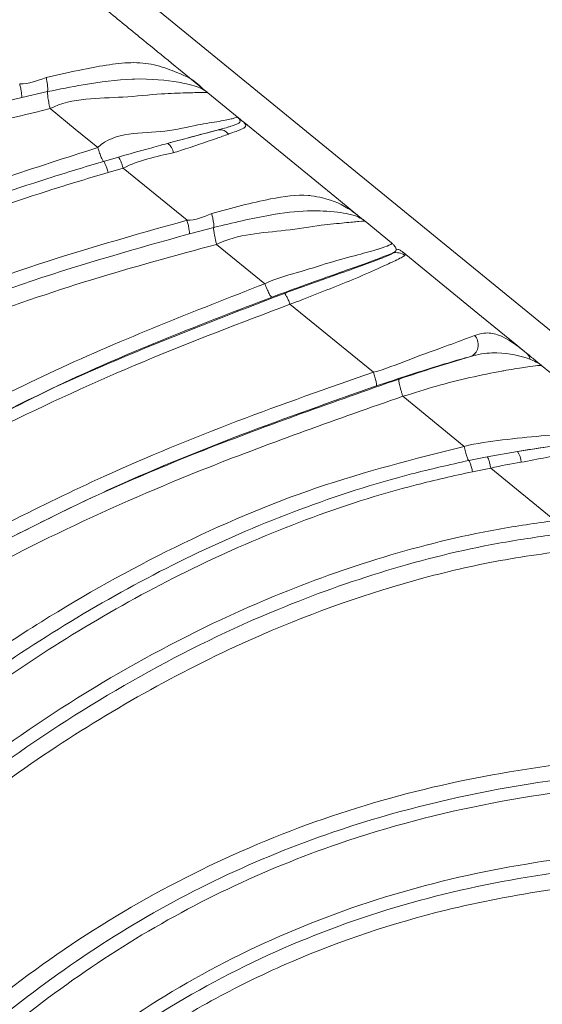
# Model space of a CAD drawing. Units: centimetres. Extents: x -3048 to 13838, y -1403 to 957.
# Drawn here: x -254 to -251, y 75 to 80 of the extents above; entities that cross this region are included whole.
import ezdxf
from ezdxf import colors
from ezdxf.entities.mleader import LeaderData, LeaderLine
from ezdxf.math import Vec2, Vec3

# ---------------------------------------------------------------- set-up
doc = ezdxf.new("R2010")
doc.units = ezdxf.units.CM
doc.header["$MEASUREMENT"] = 0
doc.header["$PDMODE"] = 34
doc.header["$PDSIZE"] = -1
doc.linetypes.add('SLD-Solid', pattern=[0])
doc.layers.get('0').update_dxf_attribs({"lineweight": 9})
doc.layers.add('EN VORTEX TEXT', color=94, linetype='Continuous', lineweight=9)
doc.layers.add('FR VORTEX TEXT', color=73, linetype='Continuous')
doc.layers.add('SPRAY ZONE', color=7, linetype='Continuous', true_color=0x00a9c7, plot=False)
doc.styles.add('Vortex annotative', font='arial.ttf')
doc.dimstyles.new('Vortex PRODUCT', dxfattribs={"dimtxt": 0.125, "dimasz": 0.125, "dimexe": 0, "dimexo": 0, "dimgap": 0.125, "dimtad": 0, "dimtih": 1, "dimtoh": 1, "dimdec": 0, "dimzin": 12, "dimdsep": 46, "dimtxsty": 'Vortex annotative', "dimcen": 0, "dimadec": 0, "dimazin": 0, "dimtfac": 1, "dimtdec": 0, "dimtofl": 0, "dimtmove": 0, "dimatfit": 3, "dimfxl": 1, "dimfrac": 1, "dimtolj": 1, "dimtzin": 12, "dimlwd": 18, "dimarcsym": 0})

# ---------------------------------------------------------------- blocks, each defined once
blk = doc.blocks.new('*D59')
at = {"layer": 'Defpoints', "color": 0, "lineweight": 18, "transparency": 16777216}
for p in [(-464.7035, 280.9799), (-464.7035, 54.679), (-98.9435, 54.679)]:
    blk.add_point(p, dxfattribs=at)
at = {"layer": 'SPRAY ZONE', "color": 0, "lineweight": -2, "transparency": 16777216}
for p, q in [((-464.7035, 54.679), (-464.7035, 280.9799)), ((-98.9435, 54.679), (-98.9435, 280.9799))]:
    blk.add_line(p, q, dxfattribs=at)
at = {"layer": 'SPRAY ZONE', "color": 0, "lineweight": 18, "transparency": 16777216}
for p, q in [((-463.016, 280.9799), (-286.496, 280.9799)), ((-100.631, 280.9799), (-276.4093, 280.9799))]:
    blk.add_line(p, q, dxfattribs=at)
for points in [[(-463.016, 281.2612), (-463.016, 280.6987), (-464.7035, 280.9799)], [(-100.631, 281.2612), (-100.631, 280.6987), (-98.9435, 280.9799)]]:
    blk.add_solid(points, dxfattribs=at)
at = {"layer": 'SPRAY ZONE', "color": 0, "transparency": 16777216, "insert": (-281.4527, 280.9799), "char_height": 1.6875, "attachment_point": 5, "style": 'Vortex annotative'}
blk.add_mtext('\\A1;{\\H0.85x;365.76cm }', dxfattribs=at)

msp = doc.modelspace()

# ---------------------------------------------------------------- linework, layer by layer
at = {"linetype": 'SLD-Solid', "lineweight": 18}
for p, q in [((-249.9699, 77.4962), (-262.6058, 87.8145)), ((-253.118, 79.8619), (-253.0013, 79.7667)), ((-253.7566, 79.7509), (-253.8826, 79.7226)), ((-252.9929, 79.758), (-253.0013, 79.7667)), ((-252.9757, 79.7458), (-252.8321, 79.6285)), ((-252.8207, 79.6175), (-252.8105, 79.6109)), ((-252.7996, 79.602), (-252.8105, 79.6109)), ((-252.7996, 79.602), (-252.3381, 79.2251)), ((-253.4835, 79.411), (-253.4111, 79.4321)), ((-253.3887, 79.378), (-253.4605, 79.3574)), ((-253.0766, 79.1239), (-253.3887, 79.3781)), ((-252.3381, 79.2251), (-252.2331, 79.1393)), ((-252.2246, 79.1307), (-252.2331, 79.1393)), ((-252.2079, 79.1188), (-252.0796, 79.014)), ((-252.9466, 79.0887), (-253.0646, 79.0581)), ((-252.697, 78.8147), (-252.9323, 79.0064)), ((-252.1677, 78.3832), (-252.5744, 78.7148)), ((-251.4678, 78.5144), (-251.4202, 78.4756)), ((-251.7247, 78.0216), (-252.0238, 78.2658)), ((-251.7022, 77.9528), (-251.6119, 77.9708)), ((-251.6119, 77.9708), (-251.4647, 77.9968)), ((-251.5949, 77.9156), (-251.6839, 77.8981)), ((-251.2826, 77.6601), (-251.5949, 77.9155))]:
    msp.add_line(p, q, dxfattribs=at)
at = {"linetype": 'SLD-Solid', "lineweight": 18, "flags": 128}
for points in [[(-253.5119, 79.4784), (-253.6226, 79.5685), (-253.7449, 79.6681)], [(-252.0267, 78.9708), (-251.829, 78.8093), (-251.6394, 78.6545), (-251.4678, 78.5144)]]:
    msp.add_lwpolyline(points, dxfattribs=at)
at = {"linetype": 'SLD-Solid', "lineweight": 18}
for centre, radius, start, end in [((-253.9675, 79.7625), 0.2113, 356.8416, 15.6094), ((-252.9158, 79.517), 0.0485, 33.1398, 98.8297), ((-253.2057, 79.4455), 0.0627, 6.4354, 57.7102), ((-252.0544, 78.9027), 0.0633, 50.4615, 107.6632), ((-251.7218, 78.5175), 0.0657, 301.487, 42.8349), ((-251.5498, 77.9386), 0.103, 2.9635, 34.3806)]:
    msp.add_arc(centre, radius, start, end, dxfattribs=at)
for points, knots in [([(-253.6003, 80.2558), (-253.5421, 80.2083), (-253.4269, 80.1142), (-253.2662, 79.9829), (-253.1635, 79.8991), (-253.118, 79.8619)], [0, 0, 0, 0, 0.361632, 0.716692, 1, 1, 1, 1]), ([(-253.764, 79.8194), (-253.7617, 79.8199), (-253.7012, 79.8342), (-253.5959, 79.8577), (-253.4542, 79.8842), (-253.3315, 79.8966), (-253.2221, 79.8829), (-253.0891, 79.8295), (-253.0475, 79.8128), (-253.0013, 79.7667), (-253.0013, 79.7667)], [0, 0, 0, 0, 0.006994, 0.179481, 0.312986, 0.446069, 0.587159, 0.728742, 0.999994, 1, 1, 1, 1]), ([(-253.8929, 79.7887), (-253.8929, 79.7887), (-253.8484, 79.7887), (-253.8062, 79.804), (-253.764, 79.8194)], [0, 0, 0, 0, 0.000045, 1, 1, 1, 1]), ([(-253.8826, 79.7226), (-253.8824, 79.7253), (-253.8822, 79.7308), (-253.8842, 79.7471), (-253.8878, 79.767), (-253.8912, 79.7815), (-253.8929, 79.7887)], [0, 0, 0, 0, 0.249986, 0.499992, 0.749983, 1, 1, 1, 1]), ([(-252.9929, 79.758), (-252.9953, 79.7595), (-253.0129, 79.7703), (-253.0507, 79.7844), (-253.1585, 79.8045), (-253.2561, 79.8147), (-253.4153, 79.8097), (-253.5577, 79.7909), (-253.6988, 79.7625), (-253.7566, 79.7509)], [0, 0, 0, 0, 0.03109, 0.228614, 0.292226, 0.560948, 0.572864, 0.824906, 1, 1, 1, 1]), ([(-253.7449, 79.6681), (-253.746, 79.6734), (-253.7484, 79.684), (-253.7514, 79.6997), (-253.7539, 79.7144), (-253.7557, 79.7276), (-253.7567, 79.7386), (-253.757, 79.7464), (-253.7567, 79.7495), (-253.7566, 79.7509)], [0, 0, 0, 0, 0.1481172, 0.2962665, 0.444399, 0.5925516, 0.7406944, 0.8888157, 1, 1, 1, 1]), ([(-252.9757, 79.7458), (-252.9758, 79.7459), (-252.9773, 79.7471), (-252.9875, 79.7484), (-253.0745, 79.7447), (-253.2119, 79.7416), (-253.4353, 79.7149), (-253.6358, 79.7226), (-253.7449, 79.6681), (-253.7449, 79.6681)], [0, 0, 0, 0, 0.017788, 0.216594, 0.356014, 0.494167, 0.67619, 0.999994, 1, 1, 1, 1]), ([(-253.0013, 79.7667), (-252.996, 79.7623), (-252.9875, 79.7554), (-252.9805, 79.7497), (-252.9776, 79.7473), (-252.9763, 79.7462), (-252.9759, 79.7459), (-252.9757, 79.7458)], [0, 0, 0, 0, 0.45673, 0.717132, 0.856265, 0.928121, 1, 1, 1, 1]), ([(-252.9757, 79.7458), (-252.9757, 79.7458), (-252.9757, 79.7458), (-252.9757, 79.7458), (-252.9757, 79.7458), (-252.9757, 79.7458), (-252.9758, 79.7458), (-252.9758, 79.7458), (-252.9759, 79.7459), (-252.9761, 79.746), (-252.9763, 79.7463), (-252.9765, 79.7464), (-252.9772, 79.747), (-252.9778, 79.7474), (-252.9795, 79.7488), (-252.9811, 79.75), (-252.9855, 79.7532), (-252.9893, 79.7557), (-252.9929, 79.758)], [0, 0, 0, 0, 0.0005556, 0.0011122, 0.0022121, 0.0044125, 0.0088139, 0.01763, 0.035249, 0.0704936, 0.0713356, 0.1414144, 0.1431972, 0.2792084, 0.2861364, 0.5388515, 0.5670051, 1, 1, 1, 1]), ([(-253.8826, 79.7226), (-254.062, 79.6771), (-254.3976, 79.5922), (-254.8758, 79.4287), (-255.3229, 79.2439), (-255.757, 79.0247), (-256.1712, 78.772), (-256.5589, 78.4875), (-256.9215, 78.1703), (-257.2575, 77.8185), (-257.5894, 77.4044), (-257.903, 76.9269), (-258.1933, 76.3812), (-258.4409, 75.8048), (-258.6633, 75.1689), (-258.8577, 74.482), (-259.0174, 73.8099), (-259.1548, 73.193), (-259.2654, 72.7275), (-259.3544, 72.4542), (-259.3842, 72.3628)], [0, 0, 0, 0, 0.056151, 0.105048, 0.153939, 0.203877, 0.253809, 0.302611, 0.35141, 0.40167, 0.451934, 0.514238, 0.576561, 0.640858, 0.705155, 0.78019, 0.855718, 0.913364, 0.971025, 1, 1, 1, 1]), ([(-253.7449, 79.6681), (-253.944, 79.6199), (-254.3423, 79.5234), (-254.9276, 79.3231), (-255.4979, 79.0724), (-255.999, 78.7887), (-256.4275, 78.4881), (-256.7875, 78.1863), (-257.1187, 77.8551), (-257.4221, 77.4955), (-257.6972, 77.1081), (-257.9676, 76.6568), (-258.2217, 76.143), (-258.4566, 75.5595), (-258.6549, 74.9525), (-258.8199, 74.3453), (-258.9621, 73.7506), (-259.087, 73.1688), (-259.2433, 72.5963), (-259.3457, 72.2083), (-259.4346, 72.0306), (-259.4346, 72.0306)], [0, 0, 0, 0, 0.059926, 0.119841, 0.18161, 0.24336, 0.289704, 0.336374, 0.382348, 0.428325, 0.475541, 0.522763, 0.583542, 0.644311, 0.70678, 0.769255, 0.826899, 0.884558, 0.942297, 0.999999, 1, 1, 1, 1]), ([(-253.5119, 79.4784), (-253.5119, 79.4784), (-253.431, 79.5593), (-253.2255, 79.5385), (-253.0313, 79.5897), (-252.9124, 79.6064), (-252.8382, 79.6228), (-252.8303, 79.6271), (-252.8318, 79.6283), (-252.8321, 79.6285)], [0, 0, 0, 0, 0.000004, 0.320056, 0.488045, 0.621548, 0.756725, 0.961749, 1, 1, 1, 1]), ([(-252.9233, 79.565), (-252.9225, 79.5652), (-252.9184, 79.5663), (-252.9019, 79.5707), (-252.882, 79.5762), (-252.848, 79.5864), (-252.8124, 79.5997), (-252.8176, 79.6109), (-252.8207, 79.6175)], [0, 0, 0, 0, 0.008822, 0.044133, 0.186067, 0.260327, 0.561634, 1, 1, 1, 1]), ([(-252.8105, 79.6109), (-252.7983, 79.6004), (-252.779, 79.5839), (-252.8058, 79.5699), (-252.8336, 79.5586), (-252.8532, 79.5515), (-252.8702, 79.5454), (-252.8744, 79.5439), (-252.8752, 79.5436)], [0, 0, 0, 0, 0.457441, 0.722566, 0.800651, 0.95236, 0.990465, 1, 1, 1, 1]), ([(-252.8207, 79.6175), (-252.8234, 79.6204), (-252.8262, 79.6235), (-252.8296, 79.6264), (-252.8304, 79.627), (-252.8312, 79.6278), (-252.8316, 79.628), (-252.8319, 79.6283), (-252.832, 79.6284), (-252.8321, 79.6285), (-252.8321, 79.6285), (-252.8321, 79.6285), (-252.8321, 79.6285)], [0, 0, 0, 0, 0.623206, 0.666396, 0.840464, 0.843146, 0.923506, 0.962985, 0.982719, 0.992599, 0.997526, 1, 1, 1, 1]), ([(-252.8321, 79.6285), (-252.8319, 79.6283), (-252.8315, 79.628), (-252.8299, 79.6267), (-252.8242, 79.622), (-252.8165, 79.6158), (-252.8105, 79.6109)], [0, 0, 0, 0, 0.079975, 0.159929, 0.336816, 1, 1, 1, 1]), ([(-253.1722, 79.4985), (-253.1021, 79.5172), (-253.0086, 79.5422), (-252.9404, 79.5604), (-252.9233, 79.565)], [0, 0, 0, 0, 0.749451, 1, 1, 1, 1]), ([(-252.9233, 79.565), (-252.9392, 79.5608), (-253.0042, 79.5435), (-253.0924, 79.5202), (-253.1628, 79.5011), (-253.1722, 79.4985)], [0, 0, 0, 0, 0.2187579, 0.8955994, 1, 1, 1, 1]), ([(-253.411, 79.4321), (-253.3604, 79.4464), (-253.28, 79.4692), (-253.2013, 79.4906), (-253.1722, 79.4985)], [0, 0, 0, 0, 0.629552, 1, 1, 1, 1]), ([(-252.8752, 79.5436), (-252.8939, 79.5368), (-252.9573, 79.5139), (-253.057, 79.4802), (-253.1316, 79.4563), (-253.1434, 79.4525)], [0, 0, 0, 0, 0.260621, 0.883367, 1, 1, 1, 1]), ([(-258.1678, 75.7531), (-257.9789, 76.0462), (-257.6951, 76.4869), (-257.2813, 77.0464), (-256.9472, 77.4488), (-256.5848, 77.8249), (-256.1889, 78.1732), (-255.7585, 78.487), (-255.1794, 78.8359), (-254.4342, 79.1827), (-253.8207, 79.3794), (-253.5119, 79.4784)], [0, 0, 0, 0, 0.169859, 0.255346, 0.340809, 0.426193, 0.511559, 0.599387, 0.687227, 0.842589, 1, 1, 1, 1]), ([(-253.5119, 79.4784), (-253.509, 79.4692), (-253.5031, 79.4508), (-253.4944, 79.4286), (-253.4875, 79.4145), (-253.4847, 79.4121), (-253.4835, 79.411)], [0, 0, 0, 0, 0.2635753, 0.5271702, 0.7907731, 1, 1, 1, 1]), ([(-253.1434, 79.4525), (-253.2273, 79.4347), (-253.3112, 79.4168), (-253.3887, 79.3781), (-253.3887, 79.3781)], [0, 0, 0, 0, 0.999974, 1, 1, 1, 1]), ([(-258.094, 75.7157), (-258.0472, 75.7895), (-257.902, 76.0184), (-257.6536, 76.3964), (-257.337, 76.8437), (-256.9967, 77.2736), (-256.626, 77.6785), (-256.2212, 78.0501), (-255.7824, 78.3825), (-255.3136, 78.6729), (-254.8167, 78.9261), (-254.2964, 79.1439), (-253.848, 79.301), (-253.5744, 79.3835), (-253.4835, 79.411)], [0, 0, 0, 0, 0.0427817, 0.1327827, 0.2229231, 0.3132567, 0.4037754, 0.4944204, 0.5850974, 0.6759297, 0.7667851, 0.8601349, 0.9535034, 1, 1, 1, 1]), ([(-253.4835, 79.411), (-253.4822, 79.4099), (-253.4798, 79.4076), (-253.4739, 79.3953), (-253.4672, 79.3782), (-253.4628, 79.3643), (-253.4605, 79.3574)], [0, 0, 0, 0, 0.2499854, 0.4999986, 0.750001, 1, 1, 1, 1]), ([(-253.4111, 79.4321), (-253.4099, 79.4309), (-253.4075, 79.4286), (-253.4018, 79.4162), (-253.3952, 79.399), (-253.3909, 79.385), (-253.3887, 79.378)], [0, 0, 0, 0, 0.249997, 0.500008, 0.75001, 1, 1, 1, 1]), ([(-253.4605, 79.3574), (-253.5508, 79.3303), (-253.8219, 79.2491), (-254.2668, 79.0937), (-254.7822, 78.8783), (-255.2753, 78.6276), (-255.7394, 78.3398), (-256.1743, 78.0103), (-256.5753, 77.642), (-256.9428, 77.2403), (-257.2808, 76.8128), (-257.5964, 76.3671), (-257.8435, 75.9887), (-257.9882, 75.7593), (-258.0349, 75.6853)], [0, 0, 0, 0, 0.046455, 0.139542, 0.232999, 0.323311, 0.414228, 0.504611, 0.595013, 0.685419, 0.775826, 0.866237, 0.956858, 1, 1, 1, 1]), ([(-252.9562, 79.1566), (-252.8583, 79.1832), (-252.6882, 79.2294), (-252.535, 79.25), (-252.4565, 79.2421), (-252.3714, 79.224), (-252.3008, 79.194), (-252.2331, 79.1393), (-252.2331, 79.1393), (-252.2331, 79.1393)], [0, 0, 0, 0, 0.301053, 0.522692, 0.542649, 0.621672, 0.8801, 0.999994, 1, 1, 1, 1]), ([(-252.2246, 79.1307), (-252.2348, 79.1363), (-252.2505, 79.145), (-252.3044, 79.1594), (-252.3789, 79.1683), (-252.4572, 79.17), (-252.5395, 79.1685), (-252.6938, 79.1494), (-252.8534, 79.1111), (-252.9466, 79.0887)], [0, 0, 0, 0, 0.127381, 0.196293, 0.40237, 0.480474, 0.499645, 0.708077, 1, 1, 1, 1]), ([(-257.7879, 75.5315), (-257.7369, 75.6116), (-257.4818, 76.0123), (-257.0743, 76.6146), (-256.4989, 77.2892), (-255.9392, 77.8095), (-255.3054, 78.2582), (-254.6023, 78.6156), (-253.8539, 78.9058), (-253.3356, 79.0512), (-253.0766, 79.1239)], [0, 0, 0, 0, 0.0462386, 0.2312289, 0.3564892, 0.4820773, 0.6070414, 0.737753, 0.8689605, 1, 1, 1, 1]), ([(-253.0766, 79.1239), (-253.0766, 79.1239), (-253.0359, 79.1239), (-252.9961, 79.1403), (-252.9562, 79.1566)], [0, 0, 0, 0, 0.000049, 1, 1, 1, 1]), ([(-253.0646, 79.0581), (-253.0645, 79.0609), (-253.0643, 79.0664), (-253.0668, 79.0826), (-253.0709, 79.1024), (-253.0747, 79.1167), (-253.0766, 79.1239)], [0, 0, 0, 0, 0.249996, 0.499988, 0.750004, 1, 1, 1, 1]), ([(-252.9466, 79.0887), (-252.9462, 79.0916), (-252.9455, 79.0974), (-252.9473, 79.1142), (-252.9508, 79.1347), (-252.9544, 79.1493), (-252.9562, 79.1566)], [0, 0, 0, 0, 0.249986, 0.500013, 0.75, 1, 1, 1, 1]), ([(-252.2079, 79.1188), (-252.208, 79.1189), (-252.2094, 79.1201), (-252.2191, 79.1207), (-252.3018, 79.1116), (-252.4301, 79.1003), (-252.6408, 79.0638), (-252.8285, 79.0583), (-252.9323, 79.0064), (-252.9323, 79.0064)], [0, 0, 0, 0, 0.0182, 0.228891, 0.367899, 0.505318, 0.682417, 0.999994, 1, 1, 1, 1]), ([(-252.2331, 79.1393), (-252.2277, 79.1349), (-252.2194, 79.1281), (-252.2124, 79.1225), (-252.2097, 79.1202), (-252.2084, 79.1192), (-252.2081, 79.1189), (-252.2079, 79.1188)], [0, 0, 0, 0, 0.467116, 0.725349, 0.861045, 0.930513, 1, 1, 1, 1]), ([(-252.2079, 79.1188), (-252.208, 79.1189), (-252.2082, 79.119), (-252.2086, 79.1194), (-252.2093, 79.1199), (-252.2098, 79.1203), (-252.2115, 79.1217), (-252.213, 79.1228), (-252.2173, 79.1259), (-252.221, 79.1283), (-252.2246, 79.1307)], [0, 0, 0, 0, 0.068445, 0.137012, 0.138691, 0.271392, 0.278075, 0.52879, 0.557236, 1, 1, 1, 1]), ([(-252.9323, 79.0064), (-252.9337, 79.0116), (-252.9364, 79.0222), (-252.9399, 79.0377), (-252.9429, 79.0523), (-252.9451, 79.0654), (-252.9465, 79.0763), (-252.947, 79.0842), (-252.9467, 79.0873), (-252.9466, 79.0887)], [0, 0, 0, 0, 0.147841, 0.295675, 0.443513, 0.591346, 0.739179, 0.887024, 1, 1, 1, 1]), ([(-253.0646, 79.0581), (-253.3218, 78.9855), (-253.8365, 78.8403), (-254.5803, 78.5521), (-255.2783, 78.1976), (-255.9065, 77.7529), (-256.4608, 77.2379), (-257.0311, 76.5691), (-257.437, 75.972), (-257.6915, 75.5746), (-257.7424, 75.495)], [0, 0, 0, 0, 0.131252, 0.262659, 0.393566, 0.518239, 0.643535, 0.768505, 0.953661, 1, 1, 1, 1]), ([(-252.9323, 79.0064), (-253.1368, 78.9509), (-253.5456, 78.8399), (-254.1483, 78.6334), (-254.7378, 78.3837), (-255.3011, 78.08), (-255.8219, 77.7157), (-256.3015, 77.2902), (-256.7361, 76.8053), (-257.2005, 76.1921), (-257.5039, 75.728), (-257.6856, 75.4499)], [0, 0, 0, 0, 0.102955, 0.20589, 0.31097, 0.415987, 0.519291, 0.622602, 0.73056, 0.838602, 1, 1, 1, 1]), ([(-252.6971, 78.8147), (-252.697, 78.8147), (-252.647, 78.8398), (-252.5378, 78.867), (-252.3836, 78.9178), (-252.2426, 78.9557), (-252.1681, 78.9758), (-252.1183, 78.9912), (-252.0748, 79.0074), (-252.0777, 79.0114), (-252.0796, 79.014)], [0, 0, 0, 0, 0.000006, 0.162071, 0.326063, 0.483827, 0.627451, 0.637392, 0.772209, 1, 1, 1, 1]), ([(-252.0567, 78.9837), (-252.059, 78.9895), (-252.0627, 78.999), (-252.0721, 79.0076), (-252.0762, 79.0112), (-252.0773, 79.0121), (-252.0783, 79.013), (-252.079, 79.0135), (-252.0794, 79.0138), (-252.0796, 79.014)], [0, 0, 0, 0, 0.477894, 0.79816, 0.821705, 0.91402, 0.915553, 0.957825, 1, 1, 1, 1]), ([(-252.0736, 78.963), (-252.067, 78.9669), (-252.0561, 78.9733), (-252.0566, 78.9808), (-252.0567, 78.9837)], [0, 0, 0, 0, 0.602722, 1, 1, 1, 1]), ([(-252.0567, 78.9837), (-252.0513, 78.9826), (-252.0403, 78.9804), (-252.0313, 78.974), (-252.0267, 78.9708)], [0, 0, 0, 0, 0.500034, 1, 1, 1, 1]), ([(-252.0267, 78.9708), (-252.0224, 78.9674), (-252.0111, 78.9585), (-252.0129, 78.9542), (-252.0141, 78.9515)], [0, 0, 0, 0, 0.382299, 1, 1, 1, 1]), ([(-252.0736, 78.963), (-252.1078, 78.95), (-252.1771, 78.9238), (-252.3328, 78.8684), (-252.4961, 78.8101), (-252.6068, 78.7695), (-252.6628, 78.749)], [0, 0, 0, 0, 0.249733, 0.505456, 0.7501, 1, 1, 1, 1]), ([(-252.6016, 78.7674), (-252.5953, 78.7697), (-252.5399, 78.7899), (-252.4355, 78.8274), (-252.2976, 78.8764), (-252.1845, 78.9168), (-252.0997, 78.9489), (-252.0834, 78.9577), (-252.0736, 78.963)], [0, 0, 0, 0, 0.026347, 0.234324, 0.441137, 0.623115, 0.772512, 1, 1, 1, 1]), ([(-252.0141, 78.9515), (-252.025, 78.9453), (-252.0435, 78.9349), (-252.1344, 78.8925), (-252.2855, 78.8256), (-252.4377, 78.7679), (-252.5456, 78.7243), (-252.5684, 78.7178), (-252.5744, 78.7148), (-252.5744, 78.7148)], [0, 0, 0, 0, 0.231222, 0.390459, 0.578786, 0.914369, 0.976107, 0.999996, 1, 1, 1, 1]), ([(-254.6896, 77.8941), (-254.3696, 78.0665), (-253.7264, 78.4129), (-253.0413, 78.6803), (-252.697, 78.8147)], [0, 0, 0, 0, 0.497566, 1, 1, 1, 1]), ([(-252.6628, 78.749), (-252.6644, 78.7499), (-252.6675, 78.7516), (-252.6762, 78.7664), (-252.6865, 78.788), (-252.6935, 78.8058), (-252.697, 78.8147)], [0, 0, 0, 0, 0.249997, 0.499996, 0.749991, 1, 1, 1, 1]), ([(-252.6628, 78.749), (-253.0049, 78.6179), (-253.686, 78.3569), (-254.3208, 77.997), (-254.6408, 77.837), (-254.6408, 77.837)], [0, 0, 0, 0, 0.502198, 0.999997, 1, 1, 1, 1]), ([(-254.639, 77.8337), (-254.639, 77.8337), (-254.4328, 77.9368), (-254.0077, 78.1845), (-253.3259, 78.4893), (-252.8433, 78.6746), (-252.6016, 78.7674)], [0, 0, 0, 0, 0.000003, 0.311697, 0.655242, 1, 1, 1, 1]), ([(-252.6016, 78.7674), (-252.6003, 78.7667), (-252.5978, 78.7653), (-252.5909, 78.7535), (-252.5828, 78.7362), (-252.5772, 78.7219), (-252.5744, 78.7148)], [0, 0, 0, 0, 0.249988, 0.499996, 0.749986, 1, 1, 1, 1]), ([(-252.5744, 78.7148), (-252.814, 78.6237), (-253.2942, 78.4411), (-253.9705, 78.1328), (-254.3973, 77.899), (-254.5999, 77.7879)], [0, 0, 0, 0, 0.3434553, 0.6882097, 1, 1, 1, 1]), ([(-252.1677, 78.3832), (-252.1677, 78.3832), (-252.1106, 78.3974), (-251.9977, 78.4444), (-251.8395, 78.4997), (-251.7305, 78.5414), (-251.6851, 78.558), (-251.6736, 78.5622)], [0, 0, 0, 0, 0.000011, 0.313844, 0.625669, 0.905363, 1, 1, 1, 1]), ([(-251.6736, 78.5622), (-251.6583, 78.5668), (-251.6186, 78.5787), (-251.5316, 78.5644), (-251.4661, 78.5122), (-251.4202, 78.4756)], [0, 0, 0, 0, 0.157966, 0.409946, 1, 1, 1, 1]), ([(-251.6875, 78.4614), (-251.6978, 78.4586), (-251.7397, 78.4472), (-251.8417, 78.417), (-251.9906, 78.3703), (-252.0982, 78.3343), (-252.1528, 78.3161)], [0, 0, 0, 0, 0.087916, 0.355518, 0.673243, 1, 1, 1, 1]), ([(-252.0419, 78.3499), (-251.9843, 78.3687), (-251.8686, 78.4065), (-251.7504, 78.4427), (-251.6914, 78.4602), (-251.6875, 78.4614)], [0, 0, 0, 0, 0.48012, 0.965692, 1, 1, 1, 1]), ([(-251.4037, 78.4471), (-251.4524, 78.4616), (-251.525, 78.4832), (-251.6375, 78.4749), (-251.6807, 78.4633), (-251.6875, 78.4614)], [0, 0, 0, 0, 0.632486, 0.941868, 1, 1, 1, 1]), ([(-251.4037, 78.4471), (-251.4053, 78.4527), (-251.4084, 78.4639), (-251.4163, 78.4717), (-251.4202, 78.4756)], [0, 0, 0, 0, 0.499994, 1, 1, 1, 1]), ([(-251.4202, 78.4756), (-251.4036, 78.462), (-251.3784, 78.4414), (-251.3574, 78.4243), (-251.349, 78.4174), (-251.3457, 78.4147), (-251.3441, 78.4134), (-251.3437, 78.4131), (-251.3435, 78.4129)], [0, 0, 0, 0, 0.482447, 0.729372, 0.861619, 0.930202, 0.965094, 1, 1, 1, 1]), ([(-251.3435, 78.4129), (-251.3436, 78.413), (-251.344, 78.4133), (-251.3445, 78.4137), (-251.3453, 78.4144), (-251.346, 78.415), (-251.3481, 78.4166), (-251.3499, 78.418), (-251.3553, 78.4219), (-251.3677, 78.4306), (-251.3891, 78.4404), (-251.4037, 78.4471)], [0, 0, 0, 0, 0.033862, 0.067798, 0.068688, 0.134725, 0.138346, 0.264644, 0.281282, 0.51023, 1, 1, 1, 1]), ([(-251.3435, 78.4129), (-251.3466, 78.4146), (-251.3521, 78.4176), (-251.415, 78.4092), (-251.4884, 78.3978), (-251.5808, 78.3817), (-251.6935, 78.3578), (-251.8597, 78.3188), (-251.9675, 78.2799), (-252.0238, 78.2658), (-252.0238, 78.2658)], [0, 0, 0, 0, 0.200697, 0.342939, 0.481006, 0.50638, 0.673434, 0.836434, 0.999994, 1, 1, 1, 1]), ([(-251.3435, 78.4129), (-251.2793, 78.3605), (-251.1499, 78.2548), (-251.0204, 78.1491), (-250.9552, 78.0958)], [0, 0, 0, 0, 0.495623, 1, 1, 1, 1]), ([(-254.393, 77.421), (-254.0922, 77.5775), (-253.584, 77.8419), (-252.8353, 78.1498), (-252.3904, 78.3053), (-252.1676, 78.3832)], [0, 0, 0, 0, 0.420034, 0.709614, 1, 1, 1, 1]), ([(-254.3681, 77.3537), (-254.3681, 77.3537), (-254.1383, 77.4686), (-253.699, 77.71), (-252.9199, 78.0427), (-252.3604, 78.2385), (-252.0419, 78.3499)], [0, 0, 0, 0, 0.000003, 0.300252, 0.601733, 1, 1, 1, 1]), ([(-252.1528, 78.3161), (-252.1524, 78.3166), (-252.1517, 78.3177), (-252.1517, 78.3223), (-252.1526, 78.329), (-252.1543, 78.3376), (-252.1567, 78.3477), (-252.1599, 78.359), (-252.1635, 78.371), (-252.1663, 78.3791), (-252.1677, 78.3832)], [0, 0, 0, 0, 0.124996, 0.250004, 0.374996, 0.500003, 0.625003, 0.750004, 0.875012, 1, 1, 1, 1]), ([(-252.0238, 78.2658), (-252.0255, 78.2709), (-252.0289, 78.281), (-252.0334, 78.2961), (-252.0372, 78.3102), (-252.0402, 78.3229), (-252.0422, 78.3337), (-252.0432, 78.342), (-252.0432, 78.3478), (-252.0423, 78.3492), (-252.0419, 78.3499)], [0, 0, 0, 0, 0.125002, 0.250003, 0.374991, 0.5, 0.624999, 0.749995, 0.875004, 1, 1, 1, 1]), ([(-252.1528, 78.3161), (-252.3742, 78.2381), (-252.8177, 78.082), (-253.5636, 77.7774), (-254.0706, 77.506), (-254.3696, 77.3564), (-254.3696, 77.3564)], [0, 0, 0, 0, 0.289896, 0.580587, 0.999997, 1, 1, 1, 1]), ([(-252.0238, 78.2658), (-252.3417, 78.1543), (-252.8983, 77.9589), (-253.6701, 77.626), (-254.1158, 77.3909), (-254.339, 77.2731)], [0, 0, 0, 0, 0.3991126, 0.6990045, 1, 1, 1, 1]), ([(-251.7247, 78.0216), (-251.7247, 78.0216), (-251.6644, 78.0366), (-251.5352, 78.0539), (-251.3464, 78.0746), (-251.176, 78.0815), (-251.041, 78.0825), (-250.9597, 78.0871), (-250.9509, 78.0924), (-250.9544, 78.0952), (-250.9552, 78.0958)], [0, 0, 0, 0, 0.000006, 0.168186, 0.338324, 0.513721, 0.647407, 0.781927, 0.950294, 1, 1, 1, 1]), ([(-251.4647, 77.9968), (-251.4086, 78.0054), (-251.2947, 78.023), (-251.1456, 78.0408), (-251.0346, 78.0528), (-250.9987, 78.0576), (-250.9826, 78.0597)], [0, 0, 0, 0, 0.295945, 0.600581, 0.820574, 1, 1, 1, 1]), ([(-250.9826, 78.0597), (-250.9883, 78.0591), (-251.0263, 78.0547), (-251.1323, 78.0433), (-251.2972, 78.0232), (-251.4156, 78.0045), (-251.4647, 77.9968)], [0, 0, 0, 0, 0.052451, 0.353305, 0.731708, 1, 1, 1, 1]), ([(-257.9968, 71.4292), (-257.9968, 71.4292), (-257.8793, 71.6642), (-257.6865, 72.1557), (-257.3546, 72.8737), (-257.009, 73.5855), (-256.6262, 74.2746), (-256.1982, 74.9323), (-255.6945, 75.559), (-255.119, 76.1459), (-254.4816, 76.6956), (-253.8207, 77.1621), (-253.1414, 77.5402), (-252.4532, 77.8368), (-251.9671, 77.9601), (-251.7247, 78.0216)], [0, 0, 0, 0, 0.000001, 0.082484, 0.165511, 0.248473, 0.330939, 0.412819, 0.494534, 0.583763, 0.67318, 0.76237, 0.841565, 0.920965, 1, 1, 1, 1]), ([(-251.7247, 78.0216), (-251.7226, 78.0124), (-251.7183, 77.994), (-251.7116, 77.9716), (-251.7059, 77.9567), (-251.7034, 77.954), (-251.7022, 77.9528)], [0, 0, 0, 0, 0.258678, 0.51736, 0.776034, 1, 1, 1, 1]), ([(-250.9402, 78.0434), (-250.9572, 78.04), (-250.9952, 78.0324), (-251.1243, 78.0054), (-251.2863, 77.9749), (-251.4058, 77.9518), (-251.4469, 77.9439)], [0, 0, 0, 0, 0.1868026, 0.4162296, 0.7994384, 1, 1, 1, 1]), ([(-251.6119, 77.9708), (-251.6108, 77.9696), (-251.6087, 77.9673), (-251.6043, 77.9546), (-251.5994, 77.937), (-251.5964, 77.9227), (-251.5949, 77.9156)], [0, 0, 0, 0, 0.250002, 0.499998, 0.749987, 1, 1, 1, 1]), ([(-257.9147, 71.3967), (-257.8061, 71.6608), (-257.5888, 72.1891), (-257.312, 72.9003), (-257.02, 73.5042), (-256.7363, 74.0071), (-256.4207, 74.4902), (-256.0806, 74.9539), (-255.7164, 75.3966), (-255.3293, 75.8172), (-254.9197, 76.2134), (-254.4878, 76.5828), (-254.034, 76.9223), (-253.5563, 77.2287), (-253.0548, 77.4973), (-252.53, 77.7214), (-252.0756, 77.8687), (-251.7955, 77.9318), (-251.7022, 77.9528)], [0, 0, 0, 0, 0.09023, 0.180467, 0.241251, 0.302029, 0.362714, 0.423334, 0.483933, 0.54453, 0.60514, 0.665772, 0.726422, 0.787118, 0.84787, 0.908686, 0.969569, 1, 1, 1, 1]), ([(-251.7022, 77.9528), (-251.7011, 77.9517), (-251.6989, 77.9493), (-251.6941, 77.9368), (-251.6889, 77.9193), (-251.6856, 77.9052), (-251.6839, 77.8981)], [0, 0, 0, 0, 0.2500076, 0.4999934, 0.7500113, 1, 1, 1, 1]), ([(-251.4469, 77.9439), (-251.4963, 77.9359), (-251.5458, 77.9278), (-251.5949, 77.9156), (-251.5949, 77.9156)], [0, 0, 0, 0, 0.9999596, 1, 1, 1, 1]), ([(-251.6839, 77.8981), (-251.776, 77.8775), (-252.0527, 77.8158), (-252.5018, 77.6704), (-253.0211, 77.4488), (-253.5179, 77.1826), (-253.992, 76.8786), (-254.4421, 76.54), (-254.8709, 76.1712), (-255.2779, 75.7759), (-255.6627, 75.3565), (-256.0247, 74.9149), (-256.363, 74.4524), (-256.6755, 73.971), (-256.9591, 73.4716), (-257.2464, 72.8687), (-257.5346, 72.164), (-257.7225, 71.6232), (-257.8501, 71.3679), (-257.8501, 71.3679)], [0, 0, 0, 0, 0.030192, 0.090689, 0.151215, 0.211756, 0.272309, 0.332929, 0.393598, 0.454266, 0.514939, 0.57563, 0.636374, 0.697192, 0.757791, 0.818671, 0.909327, 0.999999, 1, 1, 1, 1]), ([(-256.0871, 74.4115), (-255.9351, 74.6156), (-255.6308, 75.0242), (-255.1169, 75.5859), (-254.5642, 76.1045), (-253.9698, 76.5704), (-253.3345, 76.9743), (-252.713, 77.2787), (-252.1192, 77.4907), (-251.6582, 77.6058), (-251.3761, 77.6466), (-251.2826, 77.6601)], [0, 0, 0, 0, 0.126929, 0.254126, 0.381085, 0.507899, 0.634983, 0.761617, 0.85714, 0.952628, 1, 1, 1, 1]), ([(-251.2787, 77.5928), (-251.3712, 77.5792), (-251.6502, 77.5384), (-252.1063, 77.4242), (-252.6942, 77.2142), (-253.3101, 76.9128), (-253.9405, 76.5134), (-254.5367, 76.0483), (-255.0953, 75.5244), (-255.6039, 74.9665), (-255.9018, 74.5681), (-256.0441, 74.3776)], [0, 0, 0, 0, 0.047315, 0.142707, 0.238133, 0.364805, 0.491918, 0.618763, 0.749514, 0.880272, 1, 1, 1, 1]), ([(-251.1187, 77.5259), (-251.2541, 77.5092), (-251.5249, 77.4759), (-252.0624, 77.3526), (-252.6353, 77.1506), (-253.2277, 76.8589), (-253.7239, 76.5602), (-254.1997, 76.2192), (-254.656, 75.8377), (-255.0884, 75.4225), (-255.4985, 74.9727), (-255.8836, 74.4937), (-256.2655, 73.9483), (-256.6241, 73.3337), (-256.9448, 72.645), (-257.2253, 71.9371), (-257.3949, 71.4537), (-257.5091, 71.2252), (-257.5091, 71.2252)], [0, 0, 0, 0, 0.043195, 0.086396, 0.175014, 0.236122, 0.297243, 0.359988, 0.422741, 0.486471, 0.550203, 0.615307, 0.680386, 0.759729, 0.839096, 0.919559, 0.999999, 1, 1, 1, 1]), ([(-257.1446, 71.0727), (-257.1446, 71.0728), (-256.9499, 71.3648), (-256.6019, 71.9754), (-256.0544, 72.8738), (-255.5306, 73.6721), (-255.0077, 74.351), (-254.4961, 74.9084), (-253.9455, 75.393), (-253.355, 75.7877), (-252.7389, 76.0947), (-252.0906, 76.3205), (-251.4203, 76.4595), (-250.7397, 76.5303), (-250.2824, 76.5255), (-250.054, 76.5231)], [0, 0, 0, 0, 0.0000006, 0.1099582, 0.2199367, 0.3297947, 0.4088804, 0.4881132, 0.567029, 0.6393784, 0.7120242, 0.7843711, 0.8561286, 0.9281326, 1, 1, 1, 1]), ([(-257.056, 71.0476), (-256.9196, 71.27), (-256.6465, 71.7151), (-256.2452, 72.3884), (-255.8317, 73.0559), (-255.392, 73.7094), (-254.9089, 74.3358), (-254.4153, 74.868), (-253.9193, 75.3016), (-253.4355, 75.6432), (-252.9167, 75.9279), (-252.3088, 76.1753), (-251.6105, 76.3565), (-250.8324, 76.4558), (-250.3105, 76.4508), (-250.0508, 76.4482)], [0, 0, 0, 0, 0.082617, 0.165409, 0.248321, 0.331355, 0.414808, 0.498523, 0.561408, 0.624344, 0.687306, 0.75026, 0.833968, 0.917412, 1, 1, 1, 1]), ([(-250.0478, 76.3881), (-250.3049, 76.3909), (-250.8216, 76.3965), (-251.5915, 76.2983), (-252.2822, 76.1188), (-252.8829, 75.8735), (-253.3956, 75.5914), (-253.8742, 75.2525), (-254.3654, 74.8217), (-254.8549, 74.2918), (-255.3347, 73.6678), (-255.7728, 73.0165), (-256.1853, 72.3505), (-256.5862, 71.6779), (-256.8592, 71.2329), (-256.9957, 71.0105)], [0, 0, 0, 0, 0.082349, 0.165489, 0.24881, 0.311449, 0.374113, 0.436813, 0.499559, 0.583299, 0.666948, 0.750235, 0.833529, 0.916808, 1, 1, 1, 1]), ([(-254.6068, 74.0884), (-254.4561, 74.2588), (-254.1557, 74.5984), (-253.6436, 75.0433), (-253.083, 75.4203), (-252.476, 75.7122), (-251.8342, 75.9157), (-251.1714, 76.0332), (-250.4966, 76.0795), (-250.0452, 76.0583), (-249.8194, 76.0477)], [0, 0, 0, 0, 0.125653, 0.250403, 0.375144, 0.500389, 0.624449, 0.749363, 0.874651, 1, 1, 1, 1]), ([(-249.8283, 75.9838), (-250.0527, 75.9942), (-250.5007, 76.0148), (-251.1698, 75.9688), (-251.8257, 75.8527), (-252.4599, 75.6521), (-253.0595, 75.3647), (-253.6135, 74.9934), (-254.12, 74.555), (-254.4178, 74.2204), (-254.5672, 74.0524)], [0, 0, 0, 0, 0.125979, 0.251581, 0.376551, 0.500459, 0.625425, 0.749889, 0.874453, 1, 1, 1, 1]), ([(-249.7754, 75.8999), (-249.9446, 75.9097), (-250.2829, 75.9293), (-250.7943, 75.9171), (-251.3068, 75.8666), (-251.9066, 75.7514), (-252.4539, 75.5704), (-252.9383, 75.3355), (-253.4003, 75.0593), (-253.9318, 74.642), (-254.4624, 74.0908), (-254.9111, 73.5225), (-255.4261, 72.7765), (-255.9484, 71.908), (-256.3805, 71.1999), (-256.5719, 70.8779), (-256.5952, 70.8429), (-256.5952, 70.8429)], [0, 0, 0, 0, 0.055793, 0.111576, 0.168689, 0.225783, 0.313352, 0.35846, 0.40357, 0.490918, 0.580214, 0.654076, 0.727991, 0.877255, 0.98624, 0.999999, 1, 1, 1, 1])]:
    msp.add_open_spline(points, degree=3, knots=knots, dxfattribs=at)
at = {"layer": 'SPRAY ZONE'}
msp.add_circle((-281.8235, 54.679), 182.88, dxfattribs=at)

# ---------------------------------------------------------------- dimensions: what is measured, and where the dimension line sits
dim = msp.add_linear_dim(base=(-464.7035, 280.9799), p1=(-98.9435, 54.679), p2=(-464.7035, 54.679), angle=180, text='{\\H0.85x;<> }', dimstyle='Vortex PRODUCT', override={"dimscale": 0, "dimtxt": 0.09375, "dimasz": 0.09375, "dimgap": 0.041667, "dimdec": 3, "dimpost": 'cm', "dimatfit": 1}, dxfattribs=at)
dim.commit()
dim.dimension.update_dxf_attribs({"geometry": '*D59', "text_midpoint": (-281.4527, 280.9799), "dimtype": 160})

# ---------------------------------------------------------------- leaders
at = {"layer": 'EN VORTEX TEXT'}
ml = msp.add_multileader_mtext('Standard', dxfattribs=at)
ml.set_content('\\A1;AFTER CONCRETE HAS BEEN\\PPOURED AND CURED, REMOVE WINTER CAPS AND ASSEMBLE HOP RUBBER COVER AND FRAMING RING (SHIPPED UNASSEMBLED)\\PSTORE WINTER CAPS IN SECURE LOCATION FOR LATER USE', color=256, style='Vortex annotative')
ml.set_leader_properties()
ml.build(insert=Vec2(0, 0))
ml.multileader.update_dxf_attribs({"text_left_attachment_type": 5, "text_right_attachment_type": 5, "dogleg_length": 0, "arrow_head_size": 4.2863, "scale": 18})
ctx = ml.context
ctx.base_point, ctx.scale, ctx.char_height, ctx.arrow_head_size, ctx.landing_gap_size, ctx.plane_origin = Vec3(-212.5932, 84.1401), 18, 4.5924107, 4.2863, 1.905, Vec3(-35.154, -19.1861)
ctx.left_attachment, ctx.right_attachment = 5, 5
notes = []
notes.append((ctx, [(0, (1, 1, 0), (-212.5932, 84.1401), (1, 0), 0, [(1, [(-252.9559, 34.7813)], 0, [])])]))
ctx.mtext.insert, ctx.mtext.width, ctx.mtext.defined_height, ctx.mtext.flow_direction = Vec3(-210.6882, 128.4035), 167.529065, 38.9623, 5
at = {"layer": 'FR VORTEX TEXT'}
ml = msp.add_multileader_mtext('Standard', dxfattribs=at)
ml.set_content("\\A1;APRÈS AVOIR COULÉ LE  BÉTON ET QUE LE BÉTON EST DURCI, ENLEVER LES COUVERCLE D'HIVERNISATION ET ASSEMBLER LE COUVERCLE\\PHOP EN CAOUTCHOUT AVEC L'ANNEAU D'ENCADREMENT (LIVRÉ NON ASSEMBLÉ)\\PGARDER LES COUVERCLES D'HIVERNISATION\\PDANS UN ENDROIT SÉCURISÉ POUR UNE UTILISATION ULTÉRIEURE", color=256, style='Vortex annotative')
ml.set_leader_properties()
ml.build(insert=Vec2(0, 0))
ml.multileader.update_dxf_attribs({"text_left_attachment_type": 5, "text_right_attachment_type": 5, "dogleg_length": 0, "arrow_head_size": 4.2863, "scale": 18})
ctx = ml.context
ctx.base_point, ctx.scale, ctx.char_height, ctx.arrow_head_size, ctx.landing_gap_size, ctx.plane_origin = Vec3(-218.1829, 64.1792), 18, 4.5924107, 4.2863, 1.905, Vec3(102.2533, -34.7978)
ctx.left_attachment, ctx.right_attachment = 5, 5
notes.append((ctx, [(0, (1, 1, 0), (-218.1829, 64.1792), (1, 0), 0, [(1, [(-252.9559, 34.9437)], 0, [])])]))
ctx.mtext.insert, ctx.mtext.width, ctx.mtext.defined_height, ctx.mtext.flow_direction = Vec3(-216.2779, 112.7593), 244.803098, 15.2147, 5
for ctx, leaders in notes:
    for number, flags, end, landing, length, lines in leaders:
        leader = LeaderData()
        leader.index, (leader.has_last_leader_line, leader.has_dogleg_vector, leader.attachment_direction) = number, flags
        leader.last_leader_point, leader.dogleg_vector, leader.dogleg_length = Vec3(end), Vec3(landing), length
        for number, points, colour, breaks in lines:
            line = LeaderLine()
            line.index, line.vertices, line.color, line.breaks = number, Vec3.list(points), colors.encode_raw_color(colour), breaks
            leader.lines.append(line)
        ctx.leaders.append(leader)

doc.saveas('drawing.dxf')
